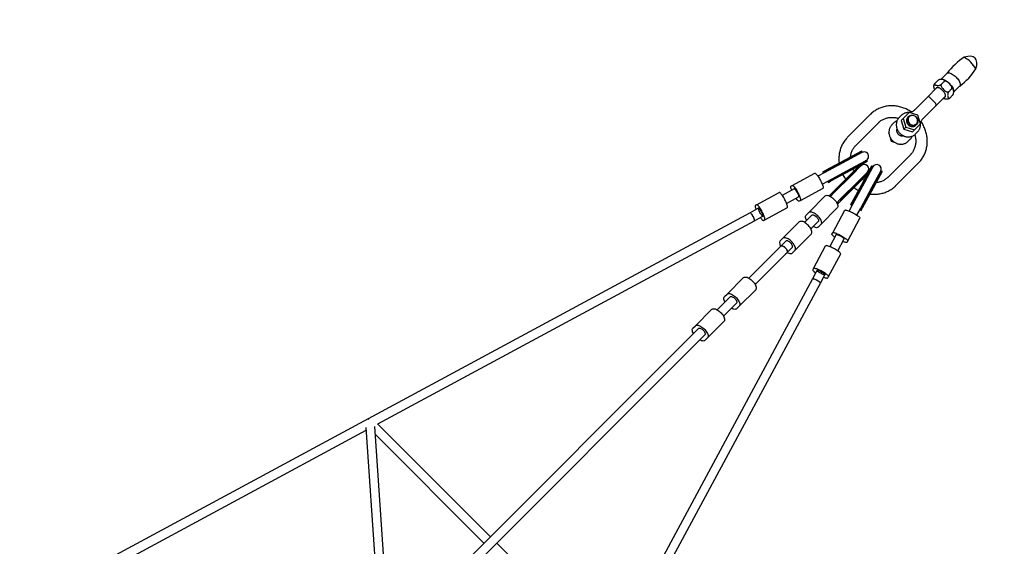
# Model space of a CAD drawing. Units: millimetres. Extents: x 45679 to 59685, y 73884 to 87890.
# Drawn here: x 55332 to 57293, y 84469 to 85516 of the extents above; entities that cross this region are included whole.
import ezdxf

# ---------------------------------------------------------------- set-up
doc = ezdxf.new("R2010")
doc.units = ezdxf.units.MM
doc.header["$LTSCALE"] = 500
doc.layers.add('STREFA', color=102, linetype='Continuous')

msp = doc.modelspace()

# ---------------------------------------------------------------- linework, layer by layer
at = {"color": 7, "linetype": 'Continuous', "lineweight": 25}
for p, q in [((57178.7, 85409.4), (57167, 85397.6)), ((57158.5, 85380.7), (57140.4, 85362.6)), ((57161, 85395.6), (57155.2, 85389.8)), ((57173.6, 85393.5), (57167.8, 85387.7)), ((57188.3, 85378.8), (57182.5, 85373)), ((57192.4, 85372.2), (57204.2, 85383.9)), ((57126.7, 85348.9), (57140, 85362.1)), ((57156.9, 85349.4), (57144.2, 85362.1)), ((57157.3, 85345.5), (57175.5, 85363.7)), ((57190.4, 85366.2), (57184.6, 85360.4)), ((57114.3, 85336.5), (57126.7, 85348.9)), ((57156.9, 85345.2), (57143.7, 85331.9)), ((57157.1, 85345.4), (57157.1, 85345.3)), ((57026.3, 85327.6), (56981.2, 85282.6)), ((57088.1, 85325.8), (57084, 85321.7)), ((57092.1, 85319.9), (57088, 85315.8)), ((57088.1, 85325.8), (57088.7, 85326.4)), ((57103.9, 85331.8), (57092.1, 85319.9)), ((57092.1, 85319.9), (57097.4, 85302.6)), ((57103, 85323.8), (57100, 85320.8)), ((57121.2, 85326.4), (57103.9, 85331.8)), ((57126.6, 85309.1), (57121.2, 85326.4)), ((57143.7, 85331.9), (57131.3, 85319.5)), ((56997.5, 85266.3), (57042.5, 85311.4)), ((57073.4, 85311.1), (57069.3, 85307)), ((57073.4, 85311.1), (57074, 85311.7)), ((57088, 85315.8), (57093.3, 85298.5)), ((57097.4, 85302.6), (57093.3, 85298.5)), ((57093.3, 85298.5), (57110.6, 85293.2)), ((57097.4, 85302.6), (57114.7, 85297.3)), ((57114.7, 85297.3), (57126.6, 85309.1)), ((57115.6, 85305.2), (57118.6, 85308.2)), ((57063.3, 85291.2), (57063.5, 85291.3)), ((57063.6, 85290.4), (57063.3, 85291.2)), ((57068.7, 85273.9), (57066.3, 85281.6)), ((57101.8, 85274.5), (57105.9, 85278.6)), ((57114.7, 85297.3), (57110.6, 85293.2)), ((57116.5, 85289.2), (57120.6, 85293.3)), ((57068.7, 85273.9), (57070.6, 85275.8)), ((57076.3, 85271.5), (57068.7, 85273.9)), ((57085.9, 85268.5), (57085.1, 85268.8)), ((57085.9, 85268.5), (57086.1, 85268.7)), ((57009, 85255), (56977.3, 85237.9)), ((57010.1, 85254), (56977.9, 85236.7)), ((57009.8, 85252.3), (56978.7, 85235.6)), ((57007.6, 85251.1), (57010.1, 85254)), ((57010.1, 85254), (57009, 85255)), ((57106.2, 85247.7), (57061.1, 85202.7)), ((56978.7, 85235.6), (56934.8, 85211.9)), ((56977.3, 85237.9), (56936, 85215.7)), ((56977.9, 85236.7), (56936.9, 85214.5)), ((56987.2, 85219.7), (57018.4, 85236.5)), ((56987.4, 85209.2), (57005.5, 85227.3)), ((57019.9, 85235.8), (56987.7, 85218.4)), ((56988.5, 85208.3), (57007.8, 85227.7)), ((57003.5, 85225.4), (56988.5, 85217.2)), ((57008.1, 85226), (56989.3, 85207.3)), ((57006.3, 85224.2), (57007.8, 85227.7)), ((57020.1, 85234.3), (57006.7, 85227)), ((57030.6, 85225.1), (57013.2, 85192.9)), ((57031.3, 85223.6), (57014.5, 85192.5)), ((57019.9, 85235.8), (57016.1, 85235.3)), ((57020.1, 85234.3), (57019.9, 85235.8)), ((57029.1, 85225.3), (57021.8, 85211.9)), ((57030.6, 85225.1), (57029.1, 85225.3)), ((57030.1, 85221.3), (57030.6, 85225.1)), ((57077.4, 85186.4), (57122.4, 85231.5)), ((56871, 85186.6), (56916, 85210.9)), ((56934.8, 85211.9), (56922.1, 85205)), ((56931.8, 85213.4), (56936, 85215.7)), ((56931.8, 85213.4), (56932.4, 85212)), ((56936, 85215.7), (56935.2, 85213.6)), ((56936.9, 85214.5), (56936, 85215.7)), ((56936.1, 85212.6), (56936.9, 85214.5)), ((56943.3, 85196), (56987.2, 85219.7)), ((56987.7, 85218.4), (56946.7, 85196.3)), ((56988.5, 85217.2), (56947.2, 85195)), ((56989.3, 85207.3), (56953.9, 85171.8)), ((56954.1, 85175.9), (56987.4, 85209.2)), ((56955.4, 85175.2), (56988.5, 85208.3)), ((57002, 85194.5), (57020.8, 85213.3)), ((57003.1, 85193.7), (57022.5, 85213)), ((57004, 85192.6), (57022.1, 85210.7)), ((57020.2, 85208.7), (57012, 85193.7)), ((57022.5, 85213), (57019, 85211.5)), ((57030.3, 85183.9), (57047.1, 85215)), ((57048.8, 85215.3), (57031.5, 85183.1)), ((57049.8, 85214.2), (57032.7, 85182.5)), ((57048.8, 85215.3), (57045.9, 85212.8)), ((57049.8, 85214.2), (57048.8, 85215.3)), ((56868.4, 85185.2), (56871, 85186.6)), ((56887.1, 85156.7), (56932.2, 85180.9)), ((56930.6, 85189.2), (56943.3, 85196)), ((56942.1, 85193.9), (56942.9, 85192.7)), ((56942.9, 85192.7), (56947.2, 85195)), ((56946.7, 85196.3), (56944.7, 85196.7)), ((56945, 85195.4), (56947.2, 85195)), ((56947.2, 85195), (56946.7, 85196.3)), ((56966.6, 85159.1), (57002, 85194.5)), ((56970, 85160.6), (57003.1, 85193.7)), ((56970.7, 85159.3), (57004, 85192.6)), ((57012, 85193.7), (56989.8, 85152.4)), ((57014.5, 85192.5), (56990.8, 85148.5)), ((57013.2, 85192.9), (56991.1, 85151.9)), ((57006.7, 85140), (57030.3, 85183.9)), ((57031.5, 85183.1), (57009.3, 85142.1)), ((57032.7, 85182.5), (57010.5, 85141.2)), ((56800, 85148.3), (56845, 85172.6)), ((56874.9, 85179.6), (56851.1, 85166.8)), ((56859.6, 85150.9), (56883.5, 85163.8)), ((56903.8, 85133.1), (56936.6, 85165.8)), ((56954.1, 85175.9), (56945.5, 85167.3)), ((56945.5, 85167.3), (56946.4, 85166.2)), ((56947.4, 85167.1), (56945.5, 85167.3)), ((56946.4, 85166.2), (56948.1, 85166)), ((56953.9, 85171.8), (56946.9, 85164.8)), ((56953.1, 85172.9), (56954.1, 85175.9)), ((56954.1, 85175.9), (56955.4, 85175.2)), ((56955.4, 85175.2), (56954.4, 85172.4)), ((56800, 85148.3), (56797.4, 85146.9)), ((56803.9, 85141.3), (56801.1, 85139.8)), ((56803.9, 85141.3), (56803.9, 85141.3)), ((56816.1, 85118.4), (56861.2, 85142.7)), ((56887.1, 85156.7), (56884.6, 85155.3)), ((56927.9, 85109), (56960.6, 85141.8)), ((56959.6, 85152.1), (56966.6, 85159.1)), ((56960.8, 85153.3), (56961, 85151.6)), ((56961, 85151.6), (56962.1, 85150.7)), ((56962.1, 85150.7), (56961.9, 85152.6)), ((56970.7, 85159.3), (56962.1, 85150.7)), ((56967.2, 85159.6), (56970, 85160.6)), ((56970.7, 85159.3), (56967.7, 85158.3)), ((56970, 85160.6), (56970.7, 85159.3)), ((56990.8, 85148.5), (56984, 85135.9)), ((56987.5, 85148.1), (56989.8, 85152.4)), ((56987.5, 85148.1), (56988.7, 85147.3)), ((56991.1, 85151.9), (56989.8, 85152.4)), ((56989.8, 85152.4), (56990.2, 85150.2)), ((56991.5, 85149.9), (56991.1, 85151.9)), ((57009.3, 85142.1), (57007.4, 85141.3)), ((57010.5, 85141.2), (57009.3, 85142.1)), ((56787.1, 85132.3), (56026.1, 84722.1)), ((56801.1, 85139.8), (56787.1, 85132.3)), ((56795.7, 85116.5), (56809.6, 85124)), ((56809.6, 85124), (56812.4, 85125.5)), ((56812.4, 85125.5), (56812.5, 85125.5)), ((56909.8, 85127.7), (56895.2, 85113.1)), ((56898.6, 85127.8), (56903.8, 85133.1)), ((56951.5, 85092.3), (56975.7, 85137.4)), ((56999.8, 85127.3), (57006.7, 85140)), ((57006.8, 85137.6), (57008.2, 85137)), ((57008.2, 85137), (57010.5, 85141.2)), ((57008.4, 85140.4), (57010.5, 85141.2)), ((56045.3, 84712), (56795.7, 85116.5)), ((56813.5, 85117), (56816.1, 85118.4)), ((56852.2, 85081.4), (56884.9, 85114.2)), ((56907.9, 85100.4), (56922.5, 85115)), ((56927.9, 85109), (56922.6, 85103.8)), ((56981.4, 85076.2), (57005.7, 85121.2)), ((56876.2, 85057.4), (56909, 85090.1)), ((56958.6, 85088.7), (56945.7, 85064.8)), ((56950.1, 85089.8), (56951.5, 85092.3)), ((56848, 85065.9), (56784.3, 85002.2)), ((56852.2, 85081.4), (56846.9, 85076.2)), ((56858.1, 85076), (56848, 85065.9)), ((56860.7, 85053.2), (56870.8, 85063.3)), ((56913.2, 85021.3), (56937.4, 85066.4)), ((56961.6, 85056.3), (56974.4, 85080.1)), ((56981.4, 85076.2), (56980, 85073.6)), ((56797, 84989.5), (56860.7, 85053.2)), ((56871, 85052.1), (56876.2, 85057.4)), ((56943.1, 85005.2), (56967.4, 85050.2)), ((56918.8, 85014.8), (56911.2, 85000.9)), ((56913.2, 85021.3), (56911.8, 85018.8)), ((56920.3, 85017.6), (56918.8, 85014.8)), ((56920.3, 85017.7), (56920.3, 85017.6)), ((56927.1, 84992.3), (56934.6, 85006.3)), ((56934.6, 85006.3), (56936.1, 85009.1)), ((56936.1, 85009.1), (56936.1, 85009.1)), ((56941.7, 85002.6), (56943.1, 85005.2)), ((56911.2, 85000.9), (56506.8, 84250.5)), ((56516.9, 84231.3), (56927.1, 84992.3)), ((56774, 85003.3), (56741.2, 84970.5)), ((56747.2, 84965.1), (56721.3, 84939.2)), ((56736, 84965.3), (56741.2, 84970.5)), ((56747.2, 84965.1), (56747.2, 84965.1)), ((56798.1, 84979.2), (56765.3, 84946.5)), ((56734, 84926.5), (56759.9, 84952.4)), ((56759.9, 84952.4), (56759.9, 84952.4)), ((56765.3, 84946.5), (56760.1, 84941.2)), ((56711, 84940.3), (56678.2, 84907.5)), ((56673, 84902.3), (56678.2, 84907.5)), ((56735, 84916.2), (56702.3, 84883.4)), ((56684.2, 84902.1), (56064.5, 84282.4)), ((56077.2, 84269.7), (56696.9, 84889.4)), ((56684.2, 84902.1), (56684.2, 84902.1)), ((56696.9, 84889.4), (56696.9, 84889.4)), ((56702.3, 84883.4), (56697.1, 84878.2)), ((56026.1, 84722.1), (55332.4, 84348.2)), ((56269.7, 84487.6), (56045.1, 84712.2)), ((55351.4, 84338), (56022.3, 84699.6)), ((56022, 84704.7), (56051.2, 84269.2)), ((56068.1, 84286.1), (56039.9, 84707)), ((56041, 84690.9), (56257, 84474.9)), ((56507, 84250.3), (56282.4, 84474.9))]:
    msp.add_line(p, q, dxfattribs=at)
at = {"color": 7, "linetype": 'Continuous', "lineweight": 25, "flags": 128}
for points in [[(57167.9, 85397.8), (57168.7, 85397.9), (57170.2, 85397.8), (57171.8, 85397.5), (57173.6, 85396.9), (57175.4, 85396), (57177.4, 85394.9), (57179.4, 85393.5), (57181.3, 85392), (57183.3, 85390.3), (57185.1, 85388.5), (57186.8, 85386.5), (57188.3, 85384.6), (57189.7, 85382.6), (57190.8, 85380.6), (57191.7, 85378.8), (57192.3, 85377), (57192.6, 85375.4), (57192.7, 85373.9), (57192.6, 85373.1)], [(57179.1, 85409.8), (57180, 85410.4), (57181.1, 85410.7), (57182.5, 85410.8), (57184, 85410.5), (57185.7, 85410), (57187.5, 85409.3), (57189.4, 85408.3), (57191.3, 85407), (57193.3, 85405.6), (57195.2, 85404), (57197.1, 85402.3), (57198.8, 85400.4), (57200.4, 85398.5), (57201.8, 85396.5), (57203.1, 85394.6), (57204.1, 85392.7), (57204.8, 85390.9), (57205.3, 85389.2), (57205.6, 85387.7), (57205.5, 85386.3), (57205.2, 85385.2), (57204.6, 85384.3)], [(57174.1, 85362.4), (57174.6, 85362.5), (57175.4, 85362.9), (57175.9, 85363.6), (57176.2, 85364.5), (57176.2, 85365.7), (57176, 85367), (57175.5, 85368.4), (57174.7, 85370), (57173.7, 85371.6), (57172.5, 85373.2), (57171.1, 85374.8), (57169.6, 85376.3), (57168, 85377.7), (57166.4, 85378.9), (57164.8, 85379.9), (57163.2, 85380.7), (57161.8, 85381.2), (57160.4, 85381.4), (57159.3, 85381.4), (57158.4, 85381.1), (57157.7, 85380.6), (57157.3, 85379.8), (57157.2, 85379.4)], [(57101.4, 85322.5), (57100.2, 85321.1), (57099.3, 85319.4), (57098.8, 85317.6), (57098.6, 85315.7), (57098.7, 85313.8), (57099.2, 85311.9), (57100, 85310.1), (57101.1, 85308.4), (57102.4, 85306.9), (57104, 85305.7), (57105.8, 85304.7), (57107.7, 85304.1), (57109.6, 85303.8), (57111.5, 85303.8), (57113.3, 85304.2), (57115.1, 85304.9), (57116.6, 85305.9), (57117.9, 85307.2), (57118.6, 85308.3)], [(57103, 85323.8), (57104.4, 85324.9), (57106, 85325.8), (57107.7, 85326.3), (57109.6, 85326.5), (57111.5, 85326.4), (57113.3, 85325.9), (57115.1, 85325.1), (57116.8, 85324), (57118.2, 85322.7), (57119.4, 85321.2), (57120.3, 85319.4), (57121, 85317.6), (57121.3, 85315.7), (57121.2, 85313.9), (57120.9, 85312), (57120.2, 85310.4), (57119.2, 85308.9), (57117.9, 85307.6), (57116.4, 85306.6), (57114.7, 85305.9), (57112.9, 85305.5), (57111, 85305.5), (57109.2, 85305.8), (57107.3, 85306.4), (57105.6, 85307.4), (57104.1, 85308.6), (57102.7, 85310), (57101.6, 85311.7), (57100.9, 85313.4), (57100.4, 85315.3), (57100.3, 85317.2), (57100.5, 85319), (57101, 85320.8), (57101.9, 85322.4), (57103, 85323.8)], [(57103.1, 85323.8), (57102.8, 85323.6), (57101.4, 85322.5)], [(57104, 85323.4), (57102.9, 85322), (57102.1, 85320.5), (57101.6, 85318.7), (57101.5, 85317), (57101.7, 85315.1), (57102.3, 85313.4), (57103.2, 85311.7), (57104.3, 85310.2), (57105.7, 85308.9), (57107.3, 85307.9), (57109, 85307.2), (57110.8, 85306.8), (57112.7, 85306.7), (57114.4, 85307), (57116, 85307.7), (57117.5, 85308.6), (57118.7, 85309.9), (57119.7, 85311.3), (57120.3, 85312.9), (57120.6, 85314.7), (57120.6, 85316.5), (57120.2, 85318.3), (57119.5, 85320), (57118.5, 85321.6), (57117.2, 85323), (57115.7, 85324.2), (57114, 85325.1), (57112.2, 85325.6), (57110.4, 85325.8), (57108.6, 85325.7), (57106.9, 85325.2), (57105.3, 85324.4), (57104, 85323.4)], [(57131.3, 85319.5), (57130.2, 85318.3), (57129.3, 85317.2)], [(56916, 85210.9), (56916.5, 85210.9), (56917.2, 85210.6), (56918, 85210), (56918.9, 85209.1), (56920, 85207.8), (56921.2, 85206.4), (56922.4, 85204.6), (56923.7, 85202.7), (56924.9, 85200.6), (56926.2, 85198.5), (56927.4, 85196.2), (56928.5, 85194), (56929.5, 85191.8), (56930.5, 85189.7), (56931.2, 85187.7), (56931.8, 85185.9), (56932.3, 85184.3), (56932.5, 85183), (56932.6, 85182), (56932.5, 85181.3), (56932.2, 85180.9)], [(56870, 85176.9), (56869.4, 85178.4), (56868.8, 85180.2), (56868.3, 85181.8), (56868.1, 85183.1), (56868, 85184.1), (56868.1, 85184.8), (56868.4, 85185.2)], [(56871, 85186.6), (56871.5, 85186.6), (56872.2, 85186.3), (56873, 85185.7), (56873.9, 85184.8), (56875, 85183.6), (56876.1, 85182.1), (56877.4, 85180.4), (56878.6, 85178.4), (56879.9, 85176.4), (56881.1, 85174.2), (56882.3, 85171.9), (56883.5, 85169.7), (56884.5, 85167.5), (56885.4, 85165.4), (56886.2, 85163.4), (56886.8, 85161.6), (56887.2, 85160.1), (56887.5, 85158.8), (56887.6, 85157.7), (56887.4, 85157), (56887.1, 85156.7)], [(56861.2, 85142.7), (56861.5, 85143), (56861.6, 85143.7), (56861.5, 85144.8), (56861.3, 85146.1), (56860.8, 85147.6), (56860.2, 85149.4), (56859.4, 85151.4), (56858.5, 85153.5), (56857.5, 85155.7), (56856.4, 85157.9), (56855.2, 85160.2), (56853.9, 85162.4), (56852.6, 85164.4), (56851.4, 85166.3), (56850.2, 85168.1), (56849, 85169.6), (56847.9, 85170.8), (56847, 85171.7), (56846.2, 85172.3), (56845.5, 85172.6), (56845, 85172.6)], [(56874.9, 85179.6), (56875.3, 85179.6), (56875.9, 85179.2), (56876.6, 85178.6), (56877.4, 85177.6), (56878.3, 85176.3), (56879.2, 85174.9), (56880.2, 85173.3), (56881.1, 85171.6), (56881.9, 85170), (56882.6, 85168.4), (56883.1, 85167), (56883.5, 85165.7), (56883.7, 85164.8), (56883.7, 85164.1), (56883.5, 85163.8)], [(56884.6, 85155.3), (56884.1, 85155.2), (56883.4, 85155.5), (56882.6, 85156.1), (56881.7, 85157.1), (56880.6, 85158.3), (56879.4, 85159.8), (56878.5, 85161.1)], [(56936.6, 85165.8), (56937.5, 85166.5), (56938.7, 85166.9), (56940.1, 85167), (56941.7, 85166.8), (56943.5, 85166.3), (56945.4, 85165.6), (56947.3, 85164.5), (56949.3, 85163.3), (56951.2, 85161.8), (56953.1, 85160.1), (56954.9, 85158.3), (56956.6, 85156.4), (56958.1, 85154.5), (56959.3, 85152.5), (56960.4, 85150.6), (56961.1, 85148.7), (56961.6, 85146.9), (56961.8, 85145.3), (56961.7, 85143.9), (56961.3, 85142.7), (56960.6, 85141.8)], [(56797.4, 85146.9), (56797.1, 85146.5), (56797, 85145.8), (56797.1, 85144.8), (56797.3, 85143.5), (56797.7, 85141.9), (56798.4, 85140.2), (56798.9, 85138.7)], [(56816.1, 85118.4), (56816.4, 85118.8), (56816.6, 85119.5), (56816.5, 85120.5), (56816.2, 85121.8), (56815.8, 85123.4), (56815.2, 85125.1), (56814.4, 85127.1), (56813.5, 85129.2), (56812.5, 85131.4), (56811.3, 85133.7), (56810.1, 85135.9), (56808.9, 85138.1), (56807.6, 85140.2), (56806.3, 85142.1), (56805.1, 85143.8), (56804, 85145.3), (56802.9, 85146.5), (56802, 85147.5), (56801.1, 85148.1), (56800.5, 85148.4), (56800, 85148.3)], [(56806.7, 85132.6), (56805.9, 85134.2), (56805.1, 85135.8), (56804.5, 85137.3), (56804.1, 85138.6), (56803.8, 85139.7), (56803.6, 85140.5), (56803.7, 85141.1), (56803.9, 85141.3), (56804.3, 85141.2), (56804.9, 85140.8), (56805.6, 85140.1), (56806.4, 85139.1), (56807.3, 85137.9), (56808.2, 85136.5), (56809.1, 85134.9), (56810, 85133.3), (56810.8, 85131.7), (56811.4, 85130.2), (56812, 85128.8), (56812.4, 85127.6), (56812.6, 85126.6), (56812.6, 85125.9), (56812.5, 85125.5), (56812.1, 85125.4), (56811.6, 85125.7), (56811, 85126.3), (56810.2, 85127.1), (56809.4, 85128.2), (56808.5, 85129.6), (56807.6, 85131), (56806.7, 85132.6)], [(56812.5, 85125.5), (56812.7, 85125.8), (56812.7, 85126.5), (56812.5, 85127.5), (56812.1, 85128.7), (56811.6, 85130.1), (56810.9, 85131.7), (56810.1, 85133.4), (56809.2, 85135), (56808.2, 85136.6), (56807.3, 85138), (56806.4, 85139.3), (56805.6, 85140.3), (56804.9, 85141), (56804.3, 85141.3), (56803.9, 85141.3)], [(56795.7, 85116.5), (56795.9, 85116.8), (56795.9, 85117.4), (56795.7, 85118.3), (56795.4, 85119.5), (56794.9, 85120.8), (56794.2, 85122.3), (56793.5, 85123.9), (56792.6, 85125.5), (56791.7, 85127.1), (56790.8, 85128.5), (56789.9, 85129.8), (56789.1, 85130.9), (56788.4, 85131.7), (56787.8, 85132.2), (56787.3, 85132.3), (56787.1, 85132.3)], [(56792.8, 85125.1), (56791.9, 85126.7), (56791, 85128.2), (56790.1, 85129.5), (56789.3, 85130.6), (56788.5, 85131.5), (56787.9, 85132.1), (56787.4, 85132.3), (56787.1, 85132.3)], [(56795.7, 85116.5), (56795.9, 85116.7), (56795.9, 85117.2), (56795.8, 85118.1), (56795.5, 85119.2), (56795, 85120.5), (56794.4, 85122), (56793.7, 85123.5), (56792.8, 85125.1)], [(56807.5, 85122.8), (56808.4, 85121.5), (56809.6, 85120), (56810.6, 85118.8), (56811.6, 85117.8), (56812.4, 85117.2), (56813.1, 85116.9), (56813.5, 85117)], [(56899.6, 85117.5), (56898.8, 85119), (56898.1, 85120.9), (56897.6, 85122.7), (56897.4, 85124.3), (56897.5, 85125.7), (56897.9, 85126.9), (56898.6, 85127.8)], [(56903.8, 85133.1), (56904.8, 85133.7), (56906, 85134.1), (56907.4, 85134.2), (56909, 85134), (56910.7, 85133.6), (56912.6, 85132.8), (56914.6, 85131.8), (56916.5, 85130.5), (56918.5, 85129), (56920.4, 85127.4), (56922.2, 85125.6), (56923.8, 85123.7), (56925.3, 85121.7), (56926.6, 85119.8), (56927.6, 85117.8), (56928.4, 85115.9), (56928.8, 85114.2), (56929, 85112.6), (56928.9, 85111.2), (56928.5, 85110), (56927.9, 85109)], [(56909.8, 85127.7), (56910.5, 85128.2), (56911.5, 85128.3), (56912.7, 85128.2), (56914, 85127.7), (56915.4, 85127), (56916.9, 85126), (56918.3, 85124.9), (56919.7, 85123.5), (56920.8, 85122.1), (56921.8, 85120.6), (56922.5, 85119.2), (56923, 85117.9), (56923.1, 85116.7), (56923, 85115.7), (56922.5, 85115)], [(56975.7, 85137.4), (56976.1, 85137.7), (56976.8, 85137.8), (56977.8, 85137.7), (56979.1, 85137.5), (56980.7, 85137), (56982.5, 85136.4), (56984.5, 85135.7), (56986.6, 85134.7), (56988.8, 85133.7), (56991, 85132.6), (56993.2, 85131.4), (56995.4, 85130.1), (56997.5, 85128.9), (56999.4, 85127.6), (57001.1, 85126.4), (57002.6, 85125.2), (57003.9, 85124.2), (57004.8, 85123.2), (57005.4, 85122.4), (57005.7, 85121.7), (57005.7, 85121.2)], [(56909, 85090.1), (56909.6, 85091.1), (56910, 85092.3), (56910.1, 85093.7), (56909.9, 85095.3), (56909.5, 85097), (56908.7, 85098.9), (56907.7, 85100.9), (56906.4, 85102.8), (56904.9, 85104.8), (56903.3, 85106.7), (56901.5, 85108.5), (56899.6, 85110.1), (56897.6, 85111.6), (56895.7, 85112.9), (56893.7, 85113.9), (56891.8, 85114.7), (56890.1, 85115.1), (56888.5, 85115.3), (56887.1, 85115.2), (56885.9, 85114.8), (56884.9, 85114.2)], [(56922.6, 85103.8), (56921.7, 85103.1), (56920.5, 85102.7), (56919.1, 85102.6), (56917.5, 85102.8), (56915.7, 85103.3), (56913.8, 85104), (56912.3, 85104.8)], [(56876.2, 85057.4), (56876.9, 85058.3), (56877.3, 85059.5), (56877.4, 85060.9), (56877.2, 85062.5), (56876.7, 85064.3), (56875.9, 85066.1), (56874.9, 85068.1), (56873.6, 85070.1), (56872.2, 85072), (56870.5, 85073.9), (56868.7, 85075.7), (56866.8, 85077.4), (56864.9, 85078.8), (56862.9, 85080.1), (56860.9, 85081.1), (56859.1, 85081.9), (56857.3, 85082.4), (56855.7, 85082.6), (56854.3, 85082.5), (56853.1, 85082.1), (56852.2, 85081.4)], [(56955.9, 85083.7), (56954.6, 85084.6), (56953.1, 85085.8), (56951.9, 85086.9), (56950.9, 85087.8), (56950.3, 85088.6), (56950, 85089.3), (56950.1, 85089.8)], [(56951.5, 85092.3), (56951.8, 85092.6), (56952.5, 85092.8), (56953.6, 85092.7), (56954.9, 85092.4), (56956.4, 85092), (56958.2, 85091.4), (56960.2, 85090.6), (56962.3, 85089.7), (56964.5, 85088.7), (56966.7, 85087.5), (56969, 85086.3), (56971.2, 85085.1), (56973.2, 85083.8), (56975.1, 85082.6), (56976.9, 85081.3), (56978.4, 85080.2), (56979.6, 85079.1), (56980.5, 85078.2), (56981.1, 85077.4), (56981.4, 85076.7), (56981.4, 85076.2)], [(56958.6, 85088.7), (56958.9, 85088.9), (56959.6, 85088.9), (56960.5, 85088.7), (56961.8, 85088.3), (56963.2, 85087.8), (56964.8, 85087.1), (56966.4, 85086.3), (56968.1, 85085.4), (56969.7, 85084.4), (56971.1, 85083.5), (56972.4, 85082.6), (56973.4, 85081.8), (56974, 85081.1), (56974.4, 85080.5), (56974.4, 85080.1)], [(56846.9, 85076.2), (56846.2, 85075.2), (56845.8, 85074), (56845.7, 85072.6), (56845.9, 85071), (56846.4, 85069.2), (56847.2, 85067.4), (56847.9, 85065.9)], [(56848, 85065.9), (56848.7, 85066.3), (56849.6, 85066.5), (56850.8, 85066.4), (56852, 85066), (56853.4, 85065.4), (56854.8, 85064.5), (56856.2, 85063.4), (56857.5, 85062.1), (56858.7, 85060.7), (56859.7, 85059.3), (56860.5, 85057.9), (56861, 85056.6), (56861.3, 85055.4), (56861.3, 85054.3), (56861, 85053.5), (56860.7, 85053.2)], [(56860.7, 85053.2), (56860.8, 85053.3), (56861.2, 85054.1), (56861.3, 85055.1), (56861.1, 85056.3), (56860.7, 85057.6), (56859.9, 85059), (56859, 85060.4), (56857.8, 85061.8), (56856.6, 85063.1), (56855.2, 85064.2), (56853.8, 85065.1), (56852.4, 85065.9), (56851.1, 85066.3), (56849.9, 85066.5), (56848.9, 85066.4), (56848.1, 85066), (56848, 85065.9)], [(56870.8, 85063.3), (56871.3, 85064), (56871.5, 85065), (56871.3, 85066.2), (56870.9, 85067.6), (56870.1, 85069), (56869.2, 85070.4), (56868, 85071.9), (56866.7, 85073.2), (56865.2, 85074.4), (56863.8, 85075.4), (56862.4, 85076.1), (56861, 85076.5), (56859.8, 85076.7), (56858.8, 85076.5), (56858.1, 85076)], [(56967.4, 85050.2), (56967.4, 85050.7), (56967.1, 85051.4), (56966.5, 85052.2), (56965.6, 85053.1), (56964.4, 85054.2), (56962.9, 85055.4), (56961.1, 85056.6), (56959.2, 85057.8), (56957.2, 85059.1), (56955, 85060.4), (56952.7, 85061.6), (56950.5, 85062.7), (56948.3, 85063.7), (56946.2, 85064.6), (56944.2, 85065.4), (56942.4, 85066), (56940.9, 85066.5), (56939.6, 85066.7), (56938.5, 85066.8), (56937.8, 85066.7), (56937.4, 85066.4)], [(56980, 85073.6), (56979.6, 85073.3), (56978.9, 85073.2), (56977.9, 85073.3), (56976.6, 85073.5), (56975, 85074), (56973.2, 85074.6), (56971.7, 85075.2)], [(56860.7, 85053.2), (56862.2, 85052.4), (56864, 85051.6), (56865.8, 85051.1), (56867.4, 85050.9), (56868.8, 85051), (56870, 85051.4), (56871, 85052.1)], [(56774, 85003.3), (56775, 85003.9), (56776.2, 85004.3), (56777.6, 85004.4), (56779.2, 85004.2), (56780.9, 85003.8), (56782.8, 85003), (56784.7, 85002), (56786.7, 85000.7), (56788.7, 84999.2), (56790.6, 84997.6), (56792.4, 84995.8), (56794, 84993.9), (56795.5, 84991.9), (56796.8, 84989.9), (56797.8, 84988), (56798.6, 84986.1), (56799, 84984.4), (56799.2, 84982.8), (56799.1, 84981.4), (56798.7, 84980.2), (56798.1, 84979.2)], [(56911.8, 85018.8), (56911.7, 85018.3), (56912, 85017.6), (56912.6, 85016.8), (56913.6, 85015.8), (56914.8, 85014.8), (56916.3, 85013.6), (56917.6, 85012.7)], [(56943.1, 85005.2), (56943.2, 85005.7), (56942.9, 85006.3), (56942.2, 85007.2), (56941.3, 85008.1), (56940.1, 85009.2), (56938.6, 85010.3), (56936.9, 85011.5), (56935, 85012.8), (56932.9, 85014.1), (56930.7, 85015.3), (56928.5, 85016.5), (56926.2, 85017.7), (56924, 85018.7), (56921.9, 85019.6), (56919.9, 85020.4), (56918.2, 85021), (56916.6, 85021.4), (56915.3, 85021.7), (56914.3, 85021.8), (56913.6, 85021.6), (56913.2, 85021.3)], [(56927.4, 85011.9), (56925.8, 85012.8), (56924.3, 85013.7), (56923, 85014.6), (56921.9, 85015.4), (56921, 85016.2), (56920.5, 85016.8), (56920.2, 85017.3), (56920.3, 85017.7), (56920.7, 85017.8), (56921.4, 85017.8), (56922.4, 85017.6), (56923.6, 85017.2), (56925, 85016.6), (56926.5, 85016), (56928.1, 85015.2), (56929.7, 85014.3), (56931.3, 85013.4), (56932.7, 85012.5), (56933.9, 85011.6), (56934.9, 85010.8), (56935.6, 85010.1), (56936, 85009.6), (56936.1, 85009.1), (56935.9, 85008.9), (56935.3, 85008.8), (56934.5, 85009), (56933.4, 85009.3), (56932.1, 85009.7), (56930.6, 85010.3), (56929, 85011.1), (56927.4, 85011.9)], [(56936.1, 85009.1), (56936.1, 85009.5), (56935.8, 85010.1), (56935.1, 85010.8), (56934.1, 85011.6), (56932.8, 85012.5), (56931.4, 85013.4), (56929.8, 85014.4), (56928.1, 85015.3), (56926.5, 85016.1), (56924.9, 85016.8), (56923.5, 85017.3), (56922.3, 85017.7), (56921.3, 85017.9), (56920.6, 85017.9), (56920.3, 85017.7)], [(56933.4, 85004.1), (56935, 85003.6), (56936.7, 85003), (56938.3, 85002.5), (56939.6, 85002.3), (56940.6, 85002.2), (56941.3, 85002.3), (56941.7, 85002.6)], [(56911.2, 85000.9), (56911.6, 85001.1), (56912.2, 85001.1), (56913.1, 85000.9), (56914.3, 85000.6), (56915.6, 85000.1), (56917.1, 84999.4), (56918.7, 84998.7), (56920.3, 84997.8), (56921.9, 84996.9), (56923.3, 84996), (56924.6, 84995.1), (56925.7, 84994.3), (56926.5, 84993.6), (56927, 84993), (56927.1, 84992.5), (56927.1, 84992.3)], [(56919.9, 84998), (56918.3, 84998.9), (56916.7, 84999.6), (56915.3, 85000.2), (56914, 85000.7), (56912.9, 85001), (56912, 85001.1), (56911.5, 85001.1), (56911.2, 85000.9)], [(56927.1, 84992.3), (56927.1, 84992.6), (56926.9, 84993.1), (56926.3, 84993.7), (56925.4, 84994.5), (56924.3, 84995.3), (56923, 84996.2), (56921.5, 84997.1), (56919.9, 84998)], [(56737, 84955), (56736.3, 84956.5), (56735.5, 84958.3), (56735, 84960.1), (56734.8, 84961.7), (56734.9, 84963.1), (56735.3, 84964.3), (56736, 84965.3)], [(56741.2, 84970.5), (56742.2, 84971.2), (56743.4, 84971.6), (56744.8, 84971.7), (56746.4, 84971.5), (56748.2, 84971), (56750, 84970.2), (56752, 84969.2), (56754, 84967.9), (56755.9, 84966.5), (56757.8, 84964.8), (56759.6, 84963), (56761.3, 84961.1), (56762.7, 84959.2), (56764, 84957.2), (56765, 84955.2), (56765.8, 84953.4), (56766.3, 84951.6), (56766.5, 84950), (56766.4, 84948.6), (56766, 84947.4), (56765.3, 84946.5)], [(56747.2, 84965.1), (56747.9, 84965.6), (56748.9, 84965.7), (56750.1, 84965.6), (56751.4, 84965.2), (56752.9, 84964.4), (56754.3, 84963.5), (56755.8, 84962.3), (56757.1, 84961), (56758.3, 84959.5), (56759.2, 84958.1), (56760, 84956.6), (56760.4, 84955.3), (56760.5, 84954.1), (56760.4, 84953.1), (56759.9, 84952.4)], [(56711, 84940.3), (56712, 84940.9), (56713.1, 84941.3), (56714.6, 84941.4), (56716.2, 84941.2), (56717.9, 84940.8), (56719.8, 84940), (56721.7, 84939), (56723.7, 84937.7), (56725.7, 84936.2), (56727.6, 84934.6), (56729.4, 84932.8), (56731, 84930.9), (56732.5, 84928.9), (56733.8, 84926.9), (56734.8, 84925), (56735.5, 84923.1), (56736, 84921.4), (56736.2, 84919.8), (56736.1, 84918.4), (56735.7, 84917.2), (56735, 84916.2)], [(56760.1, 84941.2), (56759.1, 84940.5), (56757.9, 84940.1), (56756.5, 84940), (56754.9, 84940.2), (56753.1, 84940.7), (56751.3, 84941.5), (56749.8, 84942.2)], [(56678.2, 84907.5), (56679.2, 84908.2), (56680.4, 84908.6), (56681.8, 84908.7), (56683.4, 84908.5), (56685.2, 84908), (56687, 84907.2), (56689, 84906.2), (56691, 84904.9), (56692.9, 84903.5), (56694.8, 84901.8), (56696.6, 84900), (56698.3, 84898.1), (56699.7, 84896.2), (56701, 84894.2), (56702, 84892.2), (56702.8, 84890.4), (56703.3, 84888.6), (56703.5, 84887), (56703.4, 84885.6), (56703, 84884.4), (56702.3, 84883.4)], [(56674, 84892), (56673.3, 84893.5), (56672.5, 84895.3), (56672, 84897.1), (56671.8, 84898.7), (56671.9, 84900.1), (56672.3, 84901.3), (56673, 84902.3)], [(56684.2, 84902.1), (56684.9, 84902.6), (56685.9, 84902.7), (56687.1, 84902.6), (56688.4, 84902.2), (56689.9, 84901.4), (56691.3, 84900.5), (56692.8, 84899.3), (56694.1, 84898), (56695.3, 84896.5), (56696.2, 84895.1), (56697, 84893.6), (56697.4, 84892.3), (56697.5, 84891.1), (56697.4, 84890.1), (56696.9, 84889.4)], [(56697.1, 84878.2), (56696.1, 84877.5), (56694.9, 84877.1), (56693.5, 84877), (56691.9, 84877.2), (56690.1, 84877.7), (56688.3, 84878.5), (56686.8, 84879.2)], [(56028.1, 84720.7), (56027.3, 84721.5), (56026.7, 84722), (56026.3, 84722.1), (56026.1, 84722.1)], [(56028.1, 84720.7), (56027.3, 84721.5), (56026.7, 84722), (56026.3, 84722.1), (56026.1, 84722.1)]]:
    msp.add_lwpolyline(points, dxfattribs=at)
at = {"color": 7, "linetype": 'Continuous', "lineweight": 25}
for centre, radius, start, end in [((57188.2, 85393.4), 54.4, 27.5249, 62.4751), ((57160.5, 85378.4), 2.98, 83.6991, 130.4304), ((57142.1, 85360), 3, 45, 135), ((57142.4, 85360.3), 3, 98.3076, 134.9933), ((57173.2, 85365.7), 2.98, 319.5696, 6.3009), ((57154.8, 85347.3), 3, 315, 45), ((57155.1, 85347.6), 3, 315.2644, 351.9589), ((57014.1, 85244.4), 9, 298.3248, 118.3248), ((57014.4, 85219.6), 9, 315, 135), ((57039.2, 85219.3), 9, 331.6752, 151.6752)]:
    msp.add_arc(centre, radius, start, end, dxfattribs=at)
for centre, major_axis, ratio, start_param, end_param in [((57205.4, 85410.6), (35.9, 35.9), 0.38234, 0.998092, 1.957375), ((57191.5, 85396.7), (43.5, 43.5), 0.414693, 5.588072, 6.978299), ((57205.4, 85410.6), (35.9, 35.9), 0.38234, 4.325811, 5.285093), ((57191.5, 85396.7), (30.7, 30.7), 0.414693, 1.558843, 1.570796), ((57191.5, 85396.7), (30.7, 30.7), 0.414693, 4.712389, 4.724342), ((56937.4, 85203), (-5.22, 9.68), 0.034328, 0.359223, 0.612555), ((56941.6, 85205.3), (-5.22, 9.68), 0.445321, 0.359223, 0.612555), ((56937.4, 85203), (-5.22, 9.68), 0.034328, 2.529038, 2.782369), ((56941.6, 85205.3), (-5.22, 9.68), 0.445321, 2.529038, 2.782369), ((56953.8, 85159), (-7.78, 7.78), 0.303457, 5.670631, 5.923962), ((56962.4, 85167.6), (-7.78, 7.78), 0.737857, 0.359223, 0.612555), ((56953.8, 85159), (-7.78, 7.78), 0.303457, 3.500816, 3.754147), ((56962.4, 85167.6), (-7.78, 7.78), 0.737857, 2.529038, 2.782369), ((56997.8, 85142.6), (9.68, -5.22), 0.034328, 3.500816, 3.754147), ((57000.1, 85146.8), (9.68, -5.22), 0.445321, 3.500816, 3.754147), ((56997.8, 85142.6), (9.68, -5.22), 0.034328, 5.670631, 5.923962), ((57000.1, 85146.8), (9.68, -5.22), 0.445321, 5.670631, 5.923962)]:
    msp.add_ellipse(centre, major_axis=major_axis, ratio=ratio, start_param=start_param, end_param=end_param, dxfattribs=at)
for points, knots in [([(57173.6, 85393.5), (57173.8, 85393.7), (57174.1, 85394.1), (57174.4, 85394.8), (57174.4, 85395.5), (57173.7, 85396.4), (57172.4, 85397), (57170.6, 85397.4), (57168.5, 85397.7), (57166.5, 85397.7), (57164.7, 85397.5), (57163.4, 85397.1), (57162.2, 85396.5), (57161.5, 85396), (57161.1, 85395.7), (57161, 85395.6)], [0, 0, 0, 0, 0.035843, 0.071544, 0.127972, 0.221449, 0.347079, 0.473316, 0.610824, 0.74784, 0.820287, 0.893152, 0.938446, 0.977016, 1, 1, 1, 1]), ([(57183.9, 85389), (57183.7, 85389.2), (57183, 85390), (57181.5, 85391.2), (57179.6, 85392.8), (57177.7, 85394.2), (57175.7, 85395.4), (57174, 85396.3), (57172.9, 85396.7), (57172.6, 85396.8)], [0, 0, 0, 0, 0.051693, 0.220825, 0.390459, 0.56132, 0.734327, 0.910622, 1, 1, 1, 1]), ([(57154, 85378.2), (57154, 85378.3), (57153.7, 85378.8), (57153.4, 85380.3), (57153.1, 85382.3), (57153.1, 85384.3), (57153.3, 85386.1), (57153.7, 85387.4), (57154.3, 85388.6), (57154.8, 85389.3), (57155.1, 85389.7), (57155.2, 85389.8)], [0, 0, 0, 0, 0.031905, 0.22072, 0.422292, 0.62685, 0.734059, 0.841884, 0.908912, 0.965989, 1, 1, 1, 1]), ([(57154, 85378.2), (57154.1, 85377.9), (57154.3, 85377.4), (57154.5, 85376.9), (57154.6, 85376.8)], [0, 0, 0, 0, 0.697145, 1, 1, 1, 1]), ([(57155.2, 85389.8), (57155, 85389.6), (57154.7, 85389.2), (57154.4, 85388.6), (57154.4, 85387.8), (57155.1, 85387), (57156.4, 85386.4), (57158.3, 85385.9), (57160.3, 85385.6), (57162.3, 85385.6), (57164.1, 85385.9), (57165.5, 85386.3), (57166.6, 85386.8), (57167.4, 85387.3), (57167.7, 85387.6), (57167.8, 85387.7)], [0, 0, 0, 0, 0.035848, 0.071554, 0.12799, 0.22148, 0.345706, 0.473319, 0.609552, 0.747804, 0.820262, 0.893137, 0.938438, 0.977013, 1, 1, 1, 1]), ([(57167.8, 85387.7), (57167.8, 85387.7), (57167.5, 85387.4), (57167.2, 85386.7), (57167.1, 85385.5), (57167.6, 85383.5), (57169.3, 85380.7), (57172.3, 85377.4), (57175.4, 85374.6), (57178.1, 85372.9), (57179.9, 85372.4), (57181.2, 85372.3), (57182, 85372.6), (57182.4, 85372.9), (57182.5, 85373)], [0, 0, 0, 0, 0.01586, 0.05033, 0.0973, 0.168323, 0.299781, 0.499914, 0.70324, 0.811498, 0.887297, 0.935902, 0.974697, 1, 1, 1, 1]), ([(57188.3, 85378.8), (57188.4, 85378.9), (57188.7, 85379.2), (57189, 85379.9), (57189.1, 85381.1), (57188.6, 85383), (57186.8, 85385.9), (57183.9, 85389.1), (57180.8, 85392), (57178.1, 85393.6), (57176.3, 85394.2), (57175, 85394.2), (57174.1, 85394), (57173.8, 85393.7), (57173.6, 85393.5)], [0, 0, 0, 0, 0.01586, 0.05033, 0.0973, 0.168323, 0.299781, 0.499914, 0.70324, 0.811498, 0.887297, 0.935902, 0.974697, 1, 1, 1, 1]), ([(57191.6, 85377.8), (57191.6, 85377.8), (57191.4, 85378.5), (57190.7, 85379.9), (57189.6, 85381.9), (57188.3, 85383.9), (57186.8, 85385.9), (57185.3, 85387.6), (57184.3, 85388.6), (57183.9, 85389)], [0, 0, 0, 0, 0.0000066, 0.1814284, 0.3604442, 0.5362692, 0.7095883, 0.8813013, 1, 1, 1, 1]), ([(57190.4, 85366.2), (57190.6, 85366.4), (57191, 85366.8), (57191.5, 85367.8), (57192.1, 85369.1), (57192.5, 85371), (57192.5, 85373), (57192.3, 85375.1), (57192, 85377), (57191.4, 85378.5), (57190.7, 85379.4), (57190.1, 85379.7), (57189.3, 85379.6), (57188.8, 85379.3), (57188.4, 85378.9), (57188.3, 85378.8)], [0, 0, 0, 0, 0.035843, 0.071544, 0.127972, 0.221449, 0.347079, 0.473316, 0.610824, 0.74784, 0.820287, 0.893152, 0.938446, 0.977016, 1, 1, 1, 1]), ([(57171.6, 85359.8), (57171.9, 85359.7), (57172.4, 85359.4), (57172.9, 85359.2), (57173, 85359.2)], [0, 0, 0, 0, 0.630703, 1, 1, 1, 1]), ([(57184.6, 85360.4), (57184.4, 85360.2), (57184, 85359.9), (57183.1, 85359.3), (57181.7, 85358.7), (57179.8, 85358.4), (57177.8, 85358.3), (57175.7, 85358.5), (57174.1, 85358.8), (57173.3, 85359.1), (57173, 85359.2)], [0, 0, 0, 0, 0.0531684, 0.1061265, 0.1898312, 0.3284931, 0.5127423, 0.7020133, 0.9040713, 1, 1, 1, 1]), ([(57182.5, 85373), (57182.3, 85372.8), (57182, 85372.4), (57181.4, 85371.5), (57180.9, 85370.1), (57180.5, 85368.3), (57180.4, 85366.2), (57180.6, 85364.2), (57181, 85362.2), (57181.5, 85360.8), (57182.2, 85359.9), (57182.9, 85359.6), (57183.6, 85359.7), (57184.2, 85360), (57184.5, 85360.3), (57184.6, 85360.4)], [0, 0, 0, 0, 0.035848, 0.071554, 0.12799, 0.22148, 0.345706, 0.473319, 0.609552, 0.747804, 0.820262, 0.893137, 0.938438, 0.977013, 1, 1, 1, 1]), ([(57108.3, 85332.7), (57107.5, 85333.3), (57105.4, 85334.7), (57101.8, 85336.8), (57097.7, 85338.8), (57093.5, 85340.6), (57089.1, 85342.1), (57084.7, 85343.3), (57080.2, 85344.2), (57075.8, 85344.8), (57071.3, 85345.1), (57066.8, 85345.1), (57062.3, 85344.8), (57057.9, 85344.1), (57053.6, 85343.2), (57049.4, 85342), (57045.3, 85340.4), (57041.4, 85338.6), (57037.6, 85336.5), (57034, 85334.2), (57030.6, 85331.6), (57028, 85329.4), (57026.6, 85328), (57026.3, 85327.6)], [0, 0, 0, 0, 0.032346, 0.082751, 0.133146, 0.183523, 0.233877, 0.284201, 0.334487, 0.384728, 0.434917, 0.485047, 0.535111, 0.585104, 0.635022, 0.684864, 0.73463, 0.784322, 0.833945, 0.883508, 0.933019, 0.982491, 1, 1, 1, 1]), ([(57158.1, 85347.2), (57158.1, 85347), (57158, 85346.7), (57157.9, 85346.5), (57157.9, 85346.5)], [0, 0, 0, 0, 0.91489, 1, 1, 1, 1]), ([(57042.5, 85311.4), (57042.9, 85311.7), (57044.1, 85312.9), (57046.2, 85314.6), (57048.9, 85316.5), (57051.9, 85318.2), (57055, 85319.5), (57058.2, 85320.6), (57061.6, 85321.4), (57065, 85321.9), (57068.5, 85322.1), (57072, 85322), (57075.6, 85321.7), (57079.1, 85321), (57081.4, 85320.3), (57082.5, 85320)], [0, 0, 0, 0, 0.037321, 0.119027, 0.200704, 0.282228, 0.363513, 0.444497, 0.525147, 0.605452, 0.685421, 0.765079, 0.844458, 0.923593, 1, 1, 1, 1]), ([(57084, 85321.7), (57083.8, 85321.5), (57083, 85320.8), (57081.9, 85319.3), (57080.5, 85317.2), (57079.5, 85314.9), (57078.7, 85312.5), (57078.2, 85310), (57078.1, 85307.4), (57078.2, 85304.8), (57078.6, 85302.2), (57079.4, 85299.7), (57080.4, 85297.2), (57081.7, 85294.8), (57083.2, 85292.6), (57085, 85290.6), (57087, 85288.8), (57089.2, 85287.2), (57091.5, 85285.8), (57094, 85284.7), (57096.5, 85283.9), (57099.1, 85283.4), (57101.7, 85283.3), (57104.3, 85283.4), (57106.9, 85283.8), (57109.3, 85284.5), (57111.6, 85285.5), (57113.8, 85286.8), (57115.6, 85288.3), (57116.6, 85289.3), (57117.1, 85289.8)], [0, 0, 0, 0, 0.011474, 0.048054, 0.084624, 0.121208, 0.157831, 0.194511, 0.231259, 0.26808, 0.304973, 0.341932, 0.378948, 0.416013, 0.453115, 0.490248, 0.527403, 0.564571, 0.601742, 0.638908, 0.676057, 0.713177, 0.750254, 0.787274, 0.824225, 0.861096, 0.897886, 0.934598, 0.971243, 1, 1, 1, 1]), ([(57102.4, 85331.7), (57101.9, 85331.6), (57100.6, 85331.6), (57098.4, 85331.3), (57095.9, 85330.7), (57093.6, 85329.7), (57091.4, 85328.5), (57089.8, 85327.4), (57089, 85326.6), (57088.8, 85326.4)], [0, 0, 0, 0, 0.095465, 0.265397, 0.43515, 0.604527, 0.773537, 0.942223, 1, 1, 1, 1]), ([(57114.3, 85336.5), (57114.1, 85336.3), (57113.3, 85335.5), (57111.8, 85334.4), (57109.8, 85333.2), (57107.6, 85332.4), (57105.4, 85331.9), (57103.6, 85331.7), (57102.6, 85331.7), (57102.4, 85331.7)], [0, 0, 0, 0, 0.0840378, 0.2582854, 0.4325195, 0.6064165, 0.7798152, 0.952642, 1, 1, 1, 1]), ([(57069.4, 85307), (57069.2, 85306.9), (57068.4, 85306.1), (57067.2, 85304.6), (57065.9, 85302.5), (57064.8, 85300.2), (57064, 85297.8), (57063.6, 85295.3), (57063.4, 85292.7), (57063.5, 85290.1), (57064, 85287.6), (57064.7, 85285), (57065.7, 85282.5), (57067, 85280.2), (57068.6, 85278), (57070.3, 85275.9), (57072.3, 85274.1), (57074.5, 85272.5), (57076.9, 85271.2), (57079.3, 85270.1), (57081.9, 85269.3), (57084.5, 85268.8), (57087.1, 85268.6), (57089.7, 85268.7), (57092.2, 85269.1), (57094.6, 85269.9), (57097, 85270.9), (57099.1, 85272.2), (57101, 85273.6), (57102, 85274.7), (57102.4, 85275.2)], [0, 0, 0, 0, 0.011474, 0.048054, 0.084624, 0.121208, 0.157831, 0.194511, 0.231259, 0.26808, 0.304973, 0.341932, 0.378948, 0.416013, 0.453115, 0.490248, 0.527403, 0.564571, 0.601742, 0.638908, 0.676057, 0.713177, 0.750254, 0.787274, 0.824225, 0.861096, 0.897886, 0.934598, 0.971243, 1, 1, 1, 1]), ([(57079.7, 85315.3), (57079.5, 85315.2), (57078.4, 85314.8), (57076.7, 85313.8), (57075.1, 85312.7), (57074.3, 85311.9), (57074.1, 85311.7)], [0, 0, 0, 0, 0.130759, 0.502238, 0.873007, 1, 1, 1, 1]), ([(57093.7, 85284.9), (57093.3, 85284.8), (57092.3, 85284.5), (57090.6, 85284.4), (57088.8, 85284.6), (57087.1, 85285.1), (57085.4, 85285.9), (57083.9, 85286.9), (57082.5, 85288.2), (57081.4, 85289.6), (57080.4, 85291.2), (57079.7, 85292.9), (57079.3, 85294.6), (57079.2, 85296.3), (57079.4, 85297.8), (57079.6, 85298.6), (57079.7, 85298.9)], [0, 0, 0, 0, 0.063325, 0.139414, 0.214845, 0.289746, 0.364255, 0.438492, 0.512551, 0.586504, 0.660403, 0.734317, 0.808337, 0.882591, 0.957235, 1, 1, 1, 1]), ([(57120.6, 85293.4), (57120.9, 85293.7), (57121.8, 85294.6), (57123.1, 85296.3), (57124.4, 85298.4), (57125.3, 85300.7), (57126, 85303.2), (57126.4, 85305.5), (57126.4, 85307), (57126.5, 85307.6)], [0, 0, 0, 0, 0.084234, 0.243692, 0.40313, 0.562662, 0.722386, 0.882376, 1, 1, 1, 1]), ([(57122.4, 85231.5), (57123, 85232.1), (57124.6, 85233.7), (57127, 85236.5), (57129.5, 85240), (57131.8, 85243.7), (57133.8, 85247.5), (57135.6, 85251.4), (57137, 85255.5), (57138.2, 85259.7), (57139.1, 85264), (57139.6, 85268.4), (57139.9, 85272.8), (57139.9, 85277.3), (57139.5, 85281.8), (57138.9, 85286.2), (57137.9, 85290.7), (57136.7, 85295.1), (57135.1, 85299.4), (57133.3, 85303.6), (57131.2, 85307.7), (57129.3, 85311), (57127.9, 85312.9), (57127.5, 85313.5)], [0, 0, 0, 0, 0.0290121, 0.078429, 0.1278489, 0.1772798, 0.2267354, 0.2762282, 0.3257693, 0.3753676, 0.4250298, 0.4747606, 0.5245621, 0.5744347, 0.6243766, 0.6743849, 0.7244554, 0.774583, 0.8247621, 0.8749872, 0.9252524, 0.9755522, 1, 1, 1, 1]), ([(57126.5, 85307.6), (57126.5, 85308), (57126.5, 85309.1), (57126.8, 85311.1), (57127.4, 85313.3), (57128.2, 85315.4), (57129, 85316.6), (57129.4, 85317.2)], [0, 0, 0, 0, 0.109771, 0.332731, 0.556207, 0.780481, 1, 1, 1, 1]), ([(56981.2, 85282.6), (56980.6, 85282), (56979.1, 85280.4), (56976.7, 85277.5), (56974.1, 85274.1), (56971.8, 85270.4), (56969.8, 85266.6), (56968.1, 85262.6), (56966.6, 85258.5), (56965.5, 85254.3), (56964.6, 85250), (56964, 85245.7), (56963.8, 85241.2), (56963.8, 85236.8), (56964, 85233.3), (56964.3, 85231.4), (56964.4, 85231)], [0, 0, 0, 0, 0.045373, 0.122659, 0.199949, 0.277256, 0.354601, 0.432005, 0.509485, 0.587054, 0.664723, 0.742499, 0.820386, 0.898384, 0.97649, 1, 1, 1, 1]), ([(57106, 85278.7), (57106.3, 85279), (57107.2, 85279.9), (57108.4, 85281.6), (57109.5, 85283.4), (57110, 85284.6), (57110.1, 85285)], [0, 0, 0, 0, 0.17393, 0.503185, 0.832399, 1, 1, 1, 1]), ([(57114.8, 85287.7), (57114.9, 85287.5), (57115.3, 85286.1), (57115.9, 85283.5), (57116.6, 85280), (57116.9, 85276.5), (57116.9, 85273), (57116.6, 85269.6), (57116.1, 85266.2), (57115.2, 85262.9), (57114.1, 85259.7), (57112.7, 85256.6), (57111.1, 85253.7), (57109.1, 85251), (57107.5, 85249), (57106.4, 85248), (57106.2, 85247.7)], [0, 0, 0, 0, 0.015819, 0.094306, 0.172925, 0.25171, 0.3307, 0.409936, 0.489458, 0.569303, 0.649497, 0.730052, 0.810961, 0.892192, 0.973684, 1, 1, 1, 1]), ([(56987, 85243.1), (56987, 85243.6), (56987.1, 85245.2), (56987.6, 85247.9), (56988.4, 85251.2), (56989.6, 85254.4), (56991, 85257.4), (56992.6, 85260.3), (56994.5, 85263.1), (56996.2, 85265), (56997.2, 85266.1), (56997.5, 85266.3)], [0, 0, 0, 0, 0.0509533, 0.1788555, 0.3072758, 0.4362576, 0.565821, 0.6959536, 0.8266032, 0.9576738, 1, 1, 1, 1]), ([(56971.6, 85208.2), (56971.9, 85207.6), (56972.9, 85205.6), (56974.7, 85202.5), (56976.4, 85200.1), (56977.2, 85199)], [0, 0, 0, 0, 0.185578, 0.617618, 1, 1, 1, 1]), ([(56993.8, 85215.6), (56993.5, 85216.1), (56992.8, 85217.2), (56992.2, 85218.4), (56991.9, 85219.1)], [0, 0, 0, 0, 0.409491, 1, 1, 1, 1]), ([(57061.1, 85202.7), (57060.8, 85202.3), (57059.6, 85201.2), (57057.5, 85199.5), (57054.7, 85197.6), (57051.8, 85195.9), (57048.7, 85194.6), (57045.4, 85193.5), (57042.1, 85192.7), (57039.6, 85192.3), (57038.2, 85192.2), (57037.9, 85192.2)], [0, 0, 0, 0, 0.060017, 0.191408, 0.322752, 0.45385, 0.584564, 0.714795, 0.844488, 0.973626, 1, 1, 1, 1]), ([(56993.8, 85182.4), (56993.9, 85182.4), (56995.2, 85181.4), (56997.8, 85179.7), (57000.8, 85177.9), (57002.6, 85177), (57002.9, 85176.8)], [0, 0, 0, 0, 0.019158, 0.451994, 0.884781, 1, 1, 1, 1]), ([(57013.9, 85197.1), (57012.9, 85197.5), (57011.7, 85198.1), (57010.6, 85198.9), (57010.4, 85199)], [0, 0, 0, 0, 0.8208, 1, 1, 1, 1]), ([(57025.8, 85169.6), (57026.5, 85169.5), (57028.7, 85169.2), (57032.4, 85169), (57036.9, 85169), (57041.3, 85169.3), (57045.7, 85170), (57050, 85170.9), (57054.2, 85172.1), (57058.3, 85173.7), (57062.3, 85175.5), (57066.1, 85177.5), (57069.7, 85179.9), (57073.1, 85182.5), (57075.7, 85184.7), (57077, 85186.1), (57077.4, 85186.4)], [0, 0, 0, 0, 0.03789, 0.116371, 0.19476, 0.273046, 0.35122, 0.429279, 0.507217, 0.585036, 0.66274, 0.740337, 0.817839, 0.895261, 0.972621, 1, 1, 1, 1]), ([(56908.1, 85100), (56908.7, 85100.7), (56910.3, 85102.2), (56911.9, 85103.8), (56912.8, 85104.7)], [0, 0, 0, 0, 0.438404, 1, 1, 1, 1]), ([(56853, 85045.5), (56854, 85046.5), (56856.6, 85049), (56859.2, 85051.7), (56860.7, 85053.2)], [0, 0, 0, 0, 0.407899, 1, 1, 1, 1])]:
    msp.add_open_spline(points, degree=3, knots=knots, dxfattribs=at)
at = {"layer": 'STREFA', "linetype": 'Continuous', "lineweight": 25}
msp.add_arc((57233.3, 85438.5), 1500, 334.526, 115.474, dxfattribs=at)

doc.saveas('drawing.dxf')
